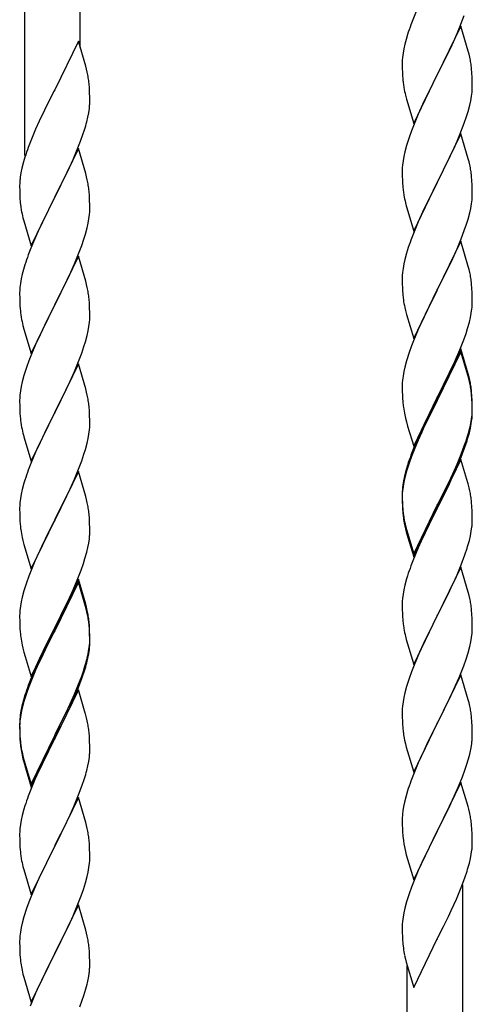
# Model space of a CAD drawing. Units: millimetres. Extents: x 0 to 8280, y 0 to 5795.
# Drawn here: x 1353 to 1492, y 1625 to 1925 of the extents above; entities that cross this region are included whole.
import ezdxf

# ---------------------------------------------------------------- set-up
doc = ezdxf.new("R2010")
doc.units = ezdxf.units.MM
doc.layers.add('YKK_A1', color=4, linetype='Continuous', lineweight=30)

msp = doc.modelspace()

# ---------------------------------------------------------------- linework, layer by layer
at = {"layer": 'YKK_A1', "linetype": 'Continuous', "ltscale": 0.5}
for p, q in [((1371.63, 1916.77), (1371.63, 2069.24)), ((1354.63, 1883.85), (1354.63, 2059.03)), ((1474.33, 1927.81), (1473.3, 1925.28)), ((1473.3, 1925.28), (1472.73, 1923.76)), ((1487.7, 1923.08), (1489.07, 1926.62)), ((1488.03, 1923.36), (1480.8, 1908.5)), ((1486.85, 1921.06), (1487.7, 1923.08)), ((1490.29, 1915.71), (1488.03, 1923.36)), ((1371.03, 1918.8), (1363.8, 1903.94)), ((1373.29, 1911.15), (1371.03, 1918.8)), ((1471.26, 1919.28), (1470.88, 1917.84)), ((1471.7, 1920.75), (1471.26, 1919.28)), ((1485.31, 1917.62), (1486.85, 1921.06)), ((1470.57, 1916.44), (1470.33, 1915.09)), ((1470.88, 1917.84), (1470.57, 1916.44)), ((1484.19, 1915.27), (1485.31, 1917.62)), ((1490.54, 1914.76), (1490.29, 1915.71)), ((1470.11, 1912.97), (1470.08, 1912.17)), ((1470.17, 1913.8), (1470.11, 1912.97)), ((1470.33, 1915.09), (1470.17, 1913.8)), ((1482.69, 1912.22), (1484.19, 1915.27)), ((1490.76, 1913.82), (1490.54, 1914.76)), ((1373.54, 1910.2), (1373.29, 1911.15)), ((1373.76, 1909.26), (1373.54, 1910.2)), ((1470.08, 1912.17), (1470.1, 1910.31)), ((1470.1, 1910.31), (1470.13, 1909.3)), ((1480.97, 1908.83), (1482.69, 1912.22)), ((1491.41, 1908.95), (1491.3, 1910.36)), ((1470.13, 1909.3), (1470.18, 1908.36)), ((1470.18, 1908.36), (1470.26, 1907.19)), ((1473.58, 1893.64), (1480.8, 1908.5)), ((1480.46, 1907.83), (1477.64, 1902.19)), ((1480.8, 1908.5), (1480.46, 1907.83)), ((1480.8, 1908.5), (1480.97, 1908.83)), ((1491.47, 1907.71), (1491.41, 1908.95)), ((1491.52, 1905.98), (1491.47, 1907.71)), ((1363.8, 1903.94), (1363.46, 1903.27)), ((1374.41, 1904.39), (1374.3, 1905.8)), ((1374.47, 1903.15), (1374.41, 1904.39)), ((1470.43, 1905.6), (1470.57, 1904.61)), ((1491.44, 1903.21), (1491.5, 1904.04)), ((1491.5, 1904.04), (1491.52, 1904.84)), ((1491.52, 1904.84), (1491.52, 1905.98)), ((1363.46, 1903.27), (1360.64, 1897.63)), ((1374.52, 1901.42), (1374.47, 1903.15)), ((1374.52, 1900.27), (1374.52, 1901.42)), ((1471.06, 1902.25), (1471.38, 1901.05)), ((1471.38, 1901.05), (1473.58, 1893.64)), ((1477.64, 1902.19), (1476.3, 1899.39)), ((1490.73, 1899.16), (1491.04, 1900.56)), ((1491.04, 1900.56), (1491.28, 1901.91)), ((1491.28, 1901.91), (1491.44, 1903.21)), ((1360.64, 1897.63), (1359.08, 1894.34)), ((1374.21, 1896.9), (1374.4, 1898.22)), ((1374.5, 1899.47), (1374.52, 1900.27)), ((1476.3, 1899.39), (1474.97, 1896.44)), ((1490.21, 1897.24), (1490.73, 1899.16)), ((1373.61, 1894.12), (1373.94, 1895.54)), ((1373.94, 1895.54), (1374.21, 1896.9)), ((1474.97, 1896.44), (1473.7, 1893.42)), ((1489.07, 1893.75), (1489.75, 1895.76)), ((1489.75, 1895.76), (1490.21, 1897.24)), ((1357.97, 1891.88), (1356.5, 1888.35)), ((1359.08, 1894.34), (1357.97, 1891.88)), ((1372.42, 1890.2), (1372.91, 1891.69)), ((1473.7, 1893.42), (1472.91, 1891.39)), ((1487.7, 1890.21), (1489.07, 1893.75)), ((1371.69, 1888.18), (1372.42, 1890.2)), ((1472.19, 1889.38), (1471.4, 1886.9)), ((1472.91, 1891.39), (1472.19, 1889.38)), ((1488.03, 1890.49), (1480.8, 1875.63)), ((1486.85, 1888.2), (1487.7, 1890.21)), ((1490.29, 1882.85), (1488.03, 1890.49)), ((1356.5, 1888.35), (1355.73, 1886.32)), ((1371.03, 1885.93), (1363.8, 1871.07)), ((1370.49, 1885.14), (1371.69, 1888.18)), ((1373.29, 1878.29), (1371.03, 1885.93)), ((1471.4, 1886.9), (1470.88, 1884.97)), ((1485.53, 1885.24), (1486.85, 1888.2)), ((1354.7, 1883.32), (1354.26, 1881.85)), ((1368.31, 1880.19), (1369.42, 1882.63)), ((1369.42, 1882.63), (1370.49, 1885.14)), ((1470.57, 1883.57), (1470.33, 1882.22)), ((1470.88, 1884.97), (1470.57, 1883.57)), ((1483.75, 1881.5), (1484.86, 1883.8)), ((1484.86, 1883.8), (1485.53, 1885.24)), ((1490.54, 1881.89), (1490.29, 1882.85)), ((1353.77, 1879.94), (1353.48, 1878.55)), ((1354.26, 1881.85), (1353.77, 1879.94)), ((1367.19, 1877.84), (1368.31, 1880.19)), ((1470.11, 1880.1), (1470.08, 1879.3)), ((1470.17, 1880.93), (1470.11, 1880.1)), ((1470.33, 1882.22), (1470.17, 1880.93)), ((1480.97, 1875.97), (1483.75, 1881.5)), ((1490.76, 1880.95), (1490.54, 1881.89)), ((1353.48, 1878.55), (1353.26, 1877.22)), ((1365.69, 1874.79), (1367.19, 1877.84)), ((1373.54, 1877.33), (1373.29, 1878.29)), ((1373.76, 1876.39), (1373.54, 1877.33)), ((1470.08, 1879.3), (1470.1, 1877.44)), ((1470.1, 1877.44), (1470.13, 1876.43)), ((1491.41, 1876.08), (1491.3, 1877.5)), ((1353.09, 1875.13), (1353.08, 1874.73)), ((1353.08, 1874.73), (1353.1, 1872.87)), ((1353.13, 1875.95), (1353.09, 1875.13)), ((1363.97, 1871.4), (1365.69, 1874.79)), ((1470.13, 1876.43), (1470.18, 1875.49)), ((1470.18, 1875.49), (1470.26, 1874.32)), ((1473.58, 1860.77), (1480.8, 1875.63)), ((1480.64, 1875.3), (1477.64, 1869.32)), ((1480.8, 1875.63), (1480.64, 1875.3)), ((1480.8, 1875.63), (1480.97, 1875.97)), ((1491.47, 1874.84), (1491.41, 1876.08)), ((1491.52, 1873.11), (1491.47, 1874.84)), ((1353.1, 1872.87), (1353.13, 1871.86)), ((1353.13, 1871.86), (1353.18, 1870.92)), ((1353.18, 1870.92), (1353.28, 1869.48)), ((1356.58, 1856.21), (1363.8, 1871.07)), ((1363.64, 1870.74), (1360.85, 1865.21)), ((1363.8, 1871.07), (1363.64, 1870.74)), ((1363.8, 1871.07), (1363.97, 1871.4)), ((1374.41, 1871.52), (1374.3, 1872.94)), ((1374.47, 1870.28), (1374.41, 1871.52)), ((1470.43, 1872.73), (1470.57, 1871.74)), ((1491.44, 1870.34), (1491.5, 1871.17)), ((1491.5, 1871.17), (1491.52, 1871.97)), ((1491.52, 1871.97), (1491.52, 1873.11)), ((1353.28, 1869.48), (1353.43, 1868.17)), ((1353.43, 1868.17), (1353.57, 1867.18)), ((1374.52, 1868.55), (1374.47, 1870.28)), ((1374.52, 1867.41), (1374.52, 1868.55)), ((1471.06, 1869.38), (1471.31, 1868.42)), ((1471.31, 1868.42), (1471.38, 1868.18)), ((1471.38, 1868.18), (1473.58, 1860.77)), ((1477.64, 1869.32), (1476.3, 1866.52)), ((1490.73, 1866.29), (1491.04, 1867.69)), ((1491.04, 1867.69), (1491.28, 1869.04)), ((1491.28, 1869.04), (1491.44, 1870.34)), ((1354.06, 1864.81), (1354.31, 1863.86)), ((1360.85, 1865.21), (1359.53, 1862.43)), ((1374.04, 1863.13), (1374.28, 1864.48)), ((1374.28, 1864.48), (1374.44, 1865.78)), ((1374.44, 1865.78), (1374.5, 1866.61)), ((1374.5, 1866.61), (1374.52, 1867.41)), ((1476.3, 1866.52), (1474.97, 1863.57)), ((1490.21, 1864.37), (1490.73, 1866.29)), ((1354.31, 1863.86), (1356.58, 1856.21)), ((1359.08, 1861.47), (1357.33, 1857.51)), ((1359.53, 1862.43), (1359.08, 1861.47)), ((1373.21, 1859.81), (1373.73, 1861.73)), ((1373.73, 1861.73), (1374.04, 1863.13)), ((1474.97, 1863.57), (1473.5, 1860.04)), ((1489.07, 1860.89), (1489.75, 1862.89)), ((1489.75, 1862.89), (1490.21, 1864.37)), ((1372.75, 1858.33), (1373.21, 1859.81)), ((1473.5, 1860.04), (1472.73, 1858.02)), ((1488.11, 1858.35), (1489.07, 1860.89)), ((1357.33, 1857.51), (1356.3, 1854.98)), ((1370.7, 1852.78), (1372.07, 1856.32)), ((1372.07, 1856.32), (1372.75, 1858.33)), ((1488.03, 1857.62), (1480.8, 1842.76)), ((1486.85, 1855.33), (1488.11, 1858.35)), ((1490.29, 1849.98), (1488.03, 1857.62)), ((1356.3, 1854.98), (1355.73, 1853.46)), ((1371.03, 1853.06), (1363.8, 1838.2)), ((1369.85, 1850.76), (1370.7, 1852.78)), ((1373.29, 1845.41), (1371.03, 1853.06)), ((1471.4, 1854.03), (1470.88, 1852.1)), ((1471.7, 1855.01), (1471.4, 1854.03)), ((1485.53, 1852.37), (1486.85, 1855.33)), ((1354.7, 1850.45), (1354.26, 1848.98)), ((1368.31, 1847.32), (1369.85, 1850.76)), ((1470.57, 1850.71), (1470.33, 1849.35)), ((1470.88, 1852.1), (1470.57, 1850.71)), ((1480.97, 1843.09), (1485.53, 1852.37)), ((1490.54, 1849.02), (1490.29, 1849.98)), ((1353.88, 1847.54), (1353.57, 1846.14)), ((1354.26, 1848.98), (1353.88, 1847.54)), ((1367.19, 1844.97), (1368.31, 1847.32)), ((1470.11, 1847.23), (1470.08, 1846.43)), ((1470.08, 1846.43), (1470.1, 1844.57)), ((1470.17, 1848.06), (1470.11, 1847.23)), ((1470.33, 1849.35), (1470.17, 1848.06)), ((1490.76, 1848.08), (1490.54, 1849.02)), ((1353.17, 1843.5), (1353.11, 1842.67)), ((1353.33, 1844.79), (1353.17, 1843.5)), ((1353.57, 1846.14), (1353.33, 1844.79)), ((1365.69, 1841.92), (1367.19, 1844.97)), ((1373.54, 1844.46), (1373.29, 1845.41)), ((1373.76, 1843.52), (1373.54, 1844.46)), ((1470.1, 1844.57), (1470.13, 1843.56)), ((1470.13, 1843.56), (1470.18, 1842.62)), ((1491.41, 1843.22), (1491.3, 1844.63)), ((1353.11, 1842.67), (1353.08, 1841.87)), ((1353.08, 1841.87), (1353.1, 1840.01)), ((1363.97, 1838.53), (1365.69, 1841.92)), ((1470.18, 1842.62), (1470.26, 1841.45)), ((1473.58, 1827.9), (1480.8, 1842.76)), ((1480.64, 1842.43), (1478.92, 1839.05)), ((1480.8, 1842.76), (1480.64, 1842.43)), ((1480.8, 1842.76), (1480.97, 1843.09)), ((1491.47, 1841.98), (1491.41, 1843.22)), ((1491.52, 1840.25), (1491.47, 1841.98)), ((1353.1, 1840.01), (1353.13, 1839)), ((1353.13, 1839), (1353.18, 1838.06)), ((1353.18, 1838.06), (1353.26, 1836.89)), ((1356.58, 1823.34), (1363.8, 1838.2)), ((1363.46, 1837.53), (1360.64, 1831.89)), ((1363.8, 1838.2), (1363.46, 1837.53)), ((1363.8, 1838.2), (1363.97, 1838.53)), ((1374.41, 1838.65), (1374.3, 1840.06)), ((1374.47, 1837.41), (1374.41, 1838.65)), ((1374.52, 1835.68), (1374.47, 1837.41)), ((1470.85, 1837.45), (1471.06, 1836.51)), ((1478.92, 1839.05), (1476.75, 1834.6)), ((1491.5, 1838.3), (1491.52, 1839.1)), ((1491.52, 1839.1), (1491.52, 1840.25)), ((1353.43, 1835.3), (1353.57, 1834.31)), ((1374.5, 1833.74), (1374.52, 1834.54)), ((1374.52, 1834.54), (1374.52, 1835.68)), ((1471.06, 1836.51), (1471.38, 1835.31)), ((1471.38, 1835.31), (1473.58, 1827.9)), ((1476.75, 1834.6), (1475.63, 1832.19)), ((1490.94, 1834.36), (1491.21, 1835.73)), ((1491.21, 1835.73), (1491.4, 1837.05)), ((1354.06, 1831.95), (1354.38, 1830.75)), ((1360.64, 1831.89), (1359.3, 1829.09)), ((1374.04, 1830.26), (1374.28, 1831.61)), ((1374.28, 1831.61), (1374.44, 1832.91)), ((1374.44, 1832.91), (1374.5, 1833.74)), ((1475.63, 1832.19), (1474.97, 1830.71)), ((1490.06, 1831.01), (1490.61, 1832.95)), ((1490.61, 1832.95), (1490.94, 1834.36)), ((1354.38, 1830.75), (1356.58, 1823.34)), ((1359.3, 1829.09), (1357.97, 1826.14)), ((1373.21, 1826.94), (1373.73, 1828.86)), ((1373.73, 1828.86), (1374.04, 1830.26)), ((1474.97, 1830.71), (1473.5, 1827.18)), ((1488.88, 1827.51), (1489.59, 1829.52)), ((1489.59, 1829.52), (1490.06, 1831.01)), ((1357.97, 1826.14), (1356.7, 1823.12)), ((1372.07, 1823.45), (1372.75, 1825.46)), ((1372.75, 1825.46), (1373.21, 1826.94)), ((1472.91, 1825.66), (1472.19, 1823.64)), ((1473.5, 1827.18), (1472.91, 1825.66)), ((1487.7, 1824.47), (1488.88, 1827.51)), ((1356.7, 1823.12), (1355.91, 1821.09)), ((1370.7, 1819.91), (1372.07, 1823.45)), ((1472.19, 1823.64), (1471.4, 1821.16)), ((1488.03, 1824.75), (1480.8, 1809.89)), ((1488.03, 1823.84), (1480.8, 1808.98)), ((1486.42, 1821.46), (1487.7, 1824.47)), ((1490.29, 1817.11), (1488.03, 1824.75)), ((1490.23, 1816.44), (1488.03, 1823.84)), ((1355.91, 1821.09), (1355.19, 1819.08)), ((1371.03, 1820.19), (1363.8, 1805.33)), ((1369.85, 1817.9), (1370.7, 1819.91)), ((1373.29, 1812.55), (1371.03, 1820.19)), ((1471.4, 1821.16), (1470.88, 1819.23)), ((1485.31, 1819.02), (1486.42, 1821.46)), ((1354.4, 1816.6), (1353.88, 1814.67)), ((1355.19, 1819.08), (1354.4, 1816.6)), ((1368.53, 1814.94), (1369.85, 1817.9)), ((1470.33, 1816.48), (1470.17, 1815.19)), ((1470.57, 1817.84), (1470.33, 1816.48)), ((1470.88, 1819.23), (1470.57, 1817.84)), ((1482.69, 1813.61), (1484.64, 1817.59)), ((1484.64, 1817.59), (1485.31, 1819.02)), ((1490.42, 1815.71), (1490.23, 1816.44)), ((1490.54, 1816.15), (1490.29, 1817.11)), ((1353.88, 1814.67), (1353.57, 1813.27)), ((1366.75, 1811.2), (1367.86, 1813.5)), ((1367.86, 1813.5), (1368.53, 1814.94)), ((1470.11, 1814.36), (1470.08, 1813.56)), ((1470.08, 1813.56), (1470.1, 1811.7)), ((1470.17, 1815.19), (1470.11, 1814.36)), ((1480.97, 1810.23), (1482.69, 1813.61)), ((1490.76, 1814.3), (1490.42, 1815.71)), ((1490.76, 1815.21), (1490.54, 1816.15)), ((1353.17, 1810.63), (1353.11, 1809.8)), ((1353.33, 1811.92), (1353.17, 1810.63)), ((1353.57, 1813.27), (1353.33, 1811.92)), ((1363.97, 1805.67), (1366.75, 1811.2)), ((1373.54, 1811.59), (1373.29, 1812.55)), ((1373.76, 1810.65), (1373.54, 1811.59)), ((1470.1, 1811.7), (1470.13, 1810.69)), ((1470.13, 1810.69), (1470.18, 1809.75)), ((1491.41, 1810.35), (1491.3, 1811.76)), ((1491.41, 1809.43), (1491.3, 1810.84)), ((1491.47, 1809.1), (1491.41, 1810.35)), ((1353.11, 1809.8), (1353.08, 1809)), ((1353.08, 1809), (1353.1, 1807.14)), ((1470.18, 1809.75), (1470.26, 1808.58)), ((1473.58, 1795.04), (1480.8, 1809.89)), ((1480.46, 1809.22), (1477.19, 1802.67)), ((1480.46, 1808.31), (1477.85, 1803.12)), ((1480.8, 1809.89), (1480.46, 1809.22)), ((1480.8, 1808.98), (1480.46, 1808.31)), ((1480.8, 1809.89), (1480.97, 1810.23)), ((1491.47, 1808.19), (1491.41, 1809.43)), ((1491.52, 1807.38), (1491.47, 1809.1)), ((1491.52, 1806.46), (1491.47, 1808.19)), ((1491.52, 1806.23), (1491.52, 1807.38)), ((1353.1, 1807.14), (1353.13, 1806.13)), ((1353.13, 1806.13), (1353.18, 1805.19)), ((1353.18, 1805.19), (1353.26, 1804.02)), ((1356.58, 1790.47), (1363.8, 1805.33)), ((1363.64, 1805), (1360.64, 1799.02)), ((1363.8, 1805.33), (1363.64, 1805)), ((1363.8, 1805.33), (1363.97, 1805.67)), ((1374.41, 1805.78), (1374.3, 1807.2)), ((1374.47, 1804.54), (1374.41, 1805.78)), ((1374.52, 1802.81), (1374.47, 1804.54)), ((1470.85, 1804.58), (1471.06, 1803.64)), ((1491.28, 1803.31), (1491.44, 1804.6)), ((1491.44, 1804.6), (1491.5, 1805.43)), ((1491.5, 1805.43), (1491.52, 1806.23)), ((1491.5, 1804.51), (1491.52, 1805.31)), ((1491.52, 1805.31), (1491.52, 1806.46)), ((1353.43, 1802.43), (1353.57, 1801.44)), ((1374.5, 1800.87), (1374.52, 1801.67)), ((1374.52, 1801.67), (1374.52, 1802.81)), ((1471.06, 1803.64), (1471.38, 1802.44)), ((1471.38, 1802.44), (1471.74, 1801.17)), ((1477.19, 1802.67), (1476.08, 1800.3)), ((1477.85, 1803.12), (1476.53, 1800.34)), ((1490.73, 1800.56), (1491.04, 1801.96)), ((1490.94, 1800.58), (1491.21, 1801.94)), ((1491.04, 1801.96), (1491.28, 1803.31)), ((1491.21, 1801.94), (1491.4, 1803.26)), ((1354.06, 1799.08), (1354.31, 1798.12)), ((1360.64, 1799.02), (1359.3, 1796.22)), ((1374.04, 1797.39), (1374.28, 1798.74)), ((1374.28, 1798.74), (1374.44, 1800.04)), ((1374.44, 1800.04), (1374.5, 1800.87)), ((1471.74, 1801.17), (1473.58, 1795.04)), ((1476.08, 1800.3), (1474.97, 1797.84)), ((1476.08, 1799.38), (1474.97, 1796.92)), ((1476.53, 1800.34), (1476.08, 1799.38)), ((1490.61, 1799.16), (1490.94, 1800.58)), ((1354.31, 1798.12), (1354.38, 1797.88)), ((1354.38, 1797.88), (1356.58, 1790.47)), ((1359.3, 1796.22), (1357.97, 1793.27)), ((1373.21, 1794.07), (1373.73, 1795.99)), ((1373.73, 1795.99), (1374.04, 1797.39)), ((1474.97, 1797.84), (1473.5, 1794.31)), ((1474.97, 1796.92), (1473.7, 1793.9)), ((1489.07, 1795.15), (1489.59, 1796.66)), ((1489.24, 1794.74), (1489.91, 1796.73)), ((1489.59, 1796.66), (1490.06, 1798.14)), ((1357.97, 1793.27), (1356.5, 1789.74)), ((1372.07, 1790.59), (1372.75, 1792.59)), ((1372.75, 1792.59), (1373.21, 1794.07)), ((1473.5, 1794.31), (1472.73, 1792.28)), ((1473.7, 1793.9), (1472.91, 1791.87)), ((1486.85, 1789.59), (1488.11, 1792.62)), ((1488.11, 1792.62), (1489.07, 1795.15)), ((1488.11, 1791.7), (1489.24, 1794.74)), ((1356.5, 1789.74), (1355.73, 1787.72)), ((1371.11, 1788.05), (1372.07, 1790.59)), ((1472.19, 1789.85), (1471.4, 1787.38)), ((1472.91, 1791.87), (1472.19, 1789.85)), ((1488.03, 1790.97), (1480.8, 1776.11)), ((1485.53, 1786.63), (1486.85, 1789.59)), ((1487.07, 1789.17), (1488.11, 1791.7)), ((1490.16, 1783.81), (1488.03, 1790.97)), ((1371.03, 1787.32), (1363.8, 1772.46)), ((1369.85, 1785.03), (1371.11, 1788.05)), ((1373.29, 1779.68), (1371.03, 1787.32)), ((1471.26, 1787.8), (1470.77, 1785.9)), ((1471.4, 1787.38), (1470.88, 1785.45)), ((1471.7, 1789.27), (1471.26, 1787.8)), ((1484.19, 1783.8), (1485.53, 1786.63)), ((1485.08, 1784.75), (1486.63, 1788.17)), ((1486.63, 1788.17), (1487.07, 1789.17)), ((1354.4, 1783.73), (1353.88, 1781.8)), ((1354.7, 1784.71), (1354.4, 1783.73)), ((1368.53, 1782.07), (1369.85, 1785.03)), ((1470.48, 1784.51), (1470.26, 1783.18)), ((1470.57, 1784.05), (1470.33, 1782.7)), ((1470.77, 1785.9), (1470.48, 1784.51)), ((1470.88, 1785.45), (1470.57, 1784.05)), ((1480.97, 1777.36), (1484.19, 1783.8)), ((1484.19, 1782.88), (1485.08, 1784.75)), ((1490.23, 1783.57), (1490.16, 1783.81)), ((1490.54, 1782.37), (1490.23, 1783.57)), ((1353.57, 1780.41), (1353.33, 1779.05)), ((1353.88, 1781.8), (1353.57, 1780.41)), ((1363.97, 1772.79), (1368.53, 1782.07)), ((1470.09, 1781.09), (1470.08, 1780.69)), ((1470.08, 1780.69), (1470.1, 1778.83)), ((1470.11, 1780.57), (1470.08, 1779.77)), ((1470.13, 1781.9), (1470.09, 1781.09)), ((1470.17, 1781.4), (1470.11, 1780.57)), ((1470.33, 1782.7), (1470.17, 1781.4)), ((1482.69, 1779.83), (1484.19, 1782.88)), ((1490.76, 1781.43), (1490.54, 1782.37)), ((1353.17, 1777.76), (1353.11, 1776.93)), ((1353.33, 1779.05), (1353.17, 1777.76)), ((1373.54, 1778.72), (1373.29, 1779.68)), ((1373.76, 1777.78), (1373.54, 1778.72)), ((1470.08, 1779.77), (1470.1, 1777.91)), ((1470.1, 1778.83), (1470.13, 1777.82)), ((1470.1, 1777.91), (1470.13, 1776.9)), ((1470.13, 1777.82), (1470.18, 1776.88)), ((1480.8, 1777.02), (1480.97, 1777.36)), ((1480.97, 1776.44), (1482.69, 1779.83)), ((1491.41, 1776.56), (1491.3, 1777.97)), ((1353.11, 1776.93), (1353.08, 1776.13)), ((1353.08, 1776.13), (1353.1, 1774.27)), ((1353.1, 1774.27), (1353.13, 1773.26)), ((1374.41, 1772.92), (1374.3, 1774.33)), ((1470.13, 1776.9), (1470.18, 1775.96)), ((1470.18, 1776.88), (1470.26, 1775.72)), ((1470.18, 1775.96), (1470.26, 1774.8)), ((1473.58, 1762.17), (1480.8, 1777.02)), ((1473.58, 1761.25), (1480.8, 1776.11)), ((1480.64, 1775.78), (1477.85, 1770.24)), ((1480.8, 1776.11), (1480.64, 1775.78)), ((1480.8, 1776.11), (1480.97, 1776.44)), ((1491.47, 1775.32), (1491.41, 1776.56)), ((1491.52, 1773.59), (1491.47, 1775.32)), ((1353.13, 1773.26), (1353.18, 1772.32)), ((1353.18, 1772.32), (1353.26, 1771.15)), ((1356.58, 1757.6), (1363.8, 1772.46)), ((1363.64, 1772.13), (1361.92, 1768.75)), ((1363.8, 1772.46), (1363.64, 1772.13)), ((1363.8, 1772.46), (1363.97, 1772.79)), ((1374.47, 1771.68), (1374.41, 1772.92)), ((1374.52, 1769.95), (1374.47, 1771.68)), ((1470.43, 1774.12), (1470.57, 1773.14)), ((1491.5, 1771.64), (1491.52, 1772.44)), ((1491.52, 1772.44), (1491.52, 1773.59)), ((1361.92, 1768.75), (1359.75, 1764.3)), ((1374.5, 1768), (1374.52, 1768.8)), ((1374.52, 1768.8), (1374.52, 1769.95)), ((1470.8, 1771.03), (1471.06, 1769.86)), ((1471.06, 1770.77), (1471.38, 1769.57)), ((1471.06, 1769.86), (1471.31, 1768.9)), ((1471.31, 1768.9), (1471.82, 1767.12)), ((1471.38, 1769.57), (1473.58, 1762.17)), ((1477.85, 1770.24), (1476.3, 1766.99)), ((1490.94, 1767.71), (1491.21, 1769.07)), ((1491.21, 1769.07), (1491.4, 1770.39)), ((1353.85, 1767.15), (1354.06, 1766.21)), ((1354.06, 1766.21), (1354.38, 1765.01)), ((1373.94, 1764.06), (1374.21, 1765.43)), ((1374.21, 1765.43), (1374.4, 1766.75)), ((1471.82, 1767.12), (1473.58, 1761.25)), ((1476.3, 1766.99), (1474.97, 1764.05)), ((1490.61, 1766.29), (1490.94, 1767.71)), ((1354.38, 1765.01), (1356.58, 1757.6)), ((1359.75, 1764.3), (1358.63, 1761.89)), ((1373.06, 1760.71), (1373.61, 1762.65)), ((1373.61, 1762.65), (1373.94, 1764.06)), ((1474.97, 1764.05), (1473.3, 1760.01)), ((1489.24, 1761.87), (1489.91, 1763.86)), ((1357.97, 1760.41), (1356.5, 1756.88)), ((1358.63, 1761.89), (1357.97, 1760.41)), ((1371.88, 1757.21), (1372.59, 1759.22)), ((1372.59, 1759.22), (1373.06, 1760.71)), ((1473.3, 1760.01), (1472.73, 1758.49)), ((1488.11, 1758.83), (1489.24, 1761.87)), ((1356.5, 1756.88), (1355.91, 1755.36)), ((1370.7, 1754.17), (1371.88, 1757.21)), ((1488.03, 1758.1), (1480.8, 1743.24)), ((1486.63, 1755.3), (1487.07, 1756.3)), ((1487.07, 1756.3), (1488.11, 1758.83)), ((1490.29, 1750.46), (1488.03, 1758.1)), ((1355.19, 1753.34), (1354.4, 1750.86)), ((1355.91, 1755.36), (1355.19, 1753.34)), ((1371.03, 1754.45), (1363.8, 1739.59)), ((1371.03, 1753.54), (1363.8, 1738.68)), ((1369.42, 1751.16), (1370.7, 1754.17)), ((1373.29, 1746.81), (1371.03, 1754.45)), ((1373.23, 1746.14), (1371.03, 1753.54)), ((1471.4, 1754.5), (1470.88, 1752.58)), ((1471.7, 1755.49), (1471.4, 1754.5)), ((1485.08, 1751.88), (1486.63, 1755.3)), ((1354.4, 1750.86), (1353.88, 1748.93)), ((1368.31, 1748.72), (1369.42, 1751.16)), ((1470.57, 1751.18), (1470.33, 1749.83)), ((1470.88, 1752.58), (1470.57, 1751.18)), ((1484.19, 1750.01), (1485.08, 1751.88)), ((1490.54, 1749.5), (1490.29, 1750.46)), ((1353.57, 1747.54), (1353.33, 1746.18)), ((1353.88, 1748.93), (1353.57, 1747.54)), ((1365.69, 1743.31), (1367.64, 1747.29)), ((1367.64, 1747.29), (1368.31, 1748.72)), ((1470.11, 1747.7), (1470.08, 1746.9)), ((1470.17, 1748.53), (1470.11, 1747.7)), ((1470.33, 1749.83), (1470.17, 1748.53)), ((1482.69, 1746.96), (1484.19, 1750.01)), ((1490.76, 1748.56), (1490.54, 1749.5)), ((1353.17, 1744.89), (1353.11, 1744.06)), ((1353.33, 1746.18), (1353.17, 1744.89)), ((1373.42, 1745.41), (1373.23, 1746.14)), ((1373.54, 1745.85), (1373.29, 1746.81)), ((1373.76, 1744), (1373.42, 1745.41)), ((1373.76, 1744.91), (1373.54, 1745.85)), ((1470.08, 1746.9), (1470.1, 1745.04)), ((1470.1, 1745.04), (1470.13, 1744.03)), ((1480.97, 1743.57), (1482.69, 1746.96)), ((1491.41, 1743.69), (1491.3, 1745.11)), ((1353.11, 1744.06), (1353.08, 1743.26)), ((1353.08, 1743.26), (1353.1, 1741.4)), ((1353.1, 1741.4), (1353.13, 1740.39)), ((1363.97, 1739.93), (1365.69, 1743.31)), ((1374.41, 1740.05), (1374.3, 1741.46)), ((1470.13, 1744.03), (1470.18, 1743.09)), ((1470.18, 1743.09), (1470.26, 1741.93)), ((1473.58, 1728.38), (1480.8, 1743.24)), ((1480.28, 1742.22), (1477.64, 1736.93)), ((1480.8, 1743.24), (1480.28, 1742.22)), ((1480.8, 1743.24), (1480.97, 1743.57)), ((1491.47, 1742.45), (1491.41, 1743.69)), ((1491.52, 1740.72), (1491.47, 1742.45)), ((1353.13, 1740.39), (1353.18, 1739.45)), ((1353.18, 1739.45), (1353.26, 1738.28)), ((1356.58, 1724.74), (1363.8, 1739.59)), ((1363.46, 1738.92), (1360.19, 1732.37)), ((1363.8, 1739.59), (1363.46, 1738.92)), ((1363.8, 1738.68), (1363.46, 1738.01)), ((1363.8, 1739.59), (1363.97, 1739.93)), ((1374.41, 1739.13), (1374.3, 1740.54)), ((1374.47, 1738.8), (1374.41, 1740.05)), ((1374.47, 1737.89), (1374.41, 1739.13)), ((1374.52, 1737.08), (1374.47, 1738.8)), ((1470.43, 1740.34), (1470.57, 1739.35)), ((1491.44, 1737.95), (1491.5, 1738.78)), ((1491.5, 1738.78), (1491.52, 1739.58)), ((1491.52, 1739.58), (1491.52, 1740.72)), ((1363.46, 1738.01), (1360.85, 1732.82)), ((1374.52, 1736.16), (1374.47, 1737.89)), ((1374.5, 1735.13), (1374.52, 1735.93)), ((1374.52, 1735.93), (1374.52, 1737.08)), ((1374.52, 1735.01), (1374.52, 1736.16)), ((1471.06, 1736.98), (1471.31, 1736.03)), ((1471.31, 1736.03), (1473.58, 1728.38)), ((1477.64, 1736.93), (1476.53, 1734.6)), ((1490.73, 1733.9), (1491.04, 1735.3)), ((1491.04, 1735.3), (1491.28, 1736.65)), ((1491.28, 1736.65), (1491.44, 1737.95)), ((1353.85, 1734.28), (1354.06, 1733.34)), ((1354.06, 1733.34), (1354.38, 1732.14)), ((1360.19, 1732.37), (1359.08, 1730)), ((1360.85, 1732.82), (1359.53, 1730.04)), ((1374.04, 1731.66), (1374.28, 1733.01)), ((1374.21, 1731.64), (1374.4, 1732.96)), ((1374.28, 1733.01), (1374.44, 1734.3)), ((1374.44, 1734.3), (1374.5, 1735.13)), ((1374.5, 1734.21), (1374.52, 1735.01)), ((1475.41, 1732.18), (1473.7, 1728.16)), ((1476.53, 1734.6), (1475.41, 1732.18)), ((1490.21, 1731.98), (1490.73, 1733.9)), ((1354.38, 1732.14), (1354.74, 1730.87)), ((1354.74, 1730.87), (1356.58, 1724.74)), ((1359.08, 1730), (1357.97, 1727.54)), ((1359.53, 1730.04), (1359.08, 1729.08)), ((1373.61, 1728.86), (1373.94, 1730.28)), ((1373.73, 1730.26), (1374.04, 1731.66)), ((1373.94, 1730.28), (1374.21, 1731.64)), ((1488.88, 1727.99), (1489.59, 1730)), ((1489.59, 1730), (1490.21, 1731.98)), ((1357.97, 1727.54), (1356.5, 1724.01)), ((1357.97, 1726.62), (1356.7, 1723.6)), ((1359.08, 1729.08), (1357.97, 1726.62)), ((1372.07, 1724.85), (1372.59, 1726.36)), ((1372.24, 1724.44), (1372.91, 1726.43)), ((1372.59, 1726.36), (1373.06, 1727.84)), ((1472.91, 1726.13), (1472.19, 1724.12)), ((1473.7, 1728.16), (1472.91, 1726.13)), ((1487.49, 1724.44), (1488.88, 1727.99)), ((1356.5, 1724.01), (1355.73, 1721.98)), ((1356.7, 1723.6), (1355.91, 1721.57)), ((1371.11, 1722.32), (1372.07, 1724.85)), ((1371.11, 1721.4), (1372.24, 1724.44)), ((1472.19, 1724.12), (1471.4, 1721.64)), ((1488.03, 1725.23), (1480.8, 1710.37)), ((1486.42, 1721.94), (1487.49, 1724.44)), ((1490.29, 1717.58), (1488.03, 1725.23)), ((1355.91, 1721.57), (1355.19, 1719.55)), ((1371.03, 1720.67), (1363.8, 1705.81)), ((1369.85, 1719.29), (1371.11, 1722.32)), ((1370.07, 1718.87), (1371.11, 1721.4)), ((1373.16, 1713.51), (1371.03, 1720.67)), ((1471.4, 1721.64), (1470.88, 1719.71)), ((1485.08, 1719.01), (1486.42, 1721.94)), ((1354.26, 1717.5), (1353.77, 1715.6)), ((1354.7, 1718.97), (1354.26, 1717.5)), ((1355.19, 1719.55), (1354.4, 1717.08)), ((1368.08, 1714.45), (1369.63, 1717.87)), ((1368.53, 1716.33), (1369.85, 1719.29)), ((1369.63, 1717.87), (1370.07, 1718.87)), ((1470.57, 1718.32), (1470.33, 1716.96)), ((1470.88, 1719.71), (1470.57, 1718.32)), ((1480.97, 1710.7), (1485.08, 1719.01)), ((1490.54, 1716.63), (1490.29, 1717.58)), ((1353.48, 1714.21), (1353.26, 1712.88)), ((1353.77, 1715.6), (1353.48, 1714.21)), ((1353.88, 1715.15), (1353.57, 1713.75)), ((1354.4, 1717.08), (1353.88, 1715.15)), ((1367.19, 1713.5), (1368.53, 1716.33)), ((1367.19, 1712.58), (1368.08, 1714.45)), ((1470.11, 1714.84), (1470.08, 1714.04)), ((1470.17, 1715.67), (1470.11, 1714.84)), ((1470.33, 1716.96), (1470.17, 1715.67)), ((1490.76, 1715.69), (1490.54, 1716.63)), ((1353.13, 1711.6), (1353.09, 1710.79)), ((1353.17, 1711.1), (1353.11, 1710.27)), ((1353.33, 1712.4), (1353.17, 1711.1)), ((1353.57, 1713.75), (1353.33, 1712.4)), ((1363.97, 1707.06), (1367.19, 1713.5)), ((1365.69, 1709.53), (1367.19, 1712.58)), ((1373.23, 1713.27), (1373.16, 1713.51)), ((1373.54, 1712.07), (1373.23, 1713.27)), ((1373.76, 1711.13), (1373.54, 1712.07)), ((1470.08, 1714.04), (1470.1, 1712.18)), ((1470.1, 1712.18), (1470.13, 1711.17)), ((1470.13, 1711.17), (1470.18, 1710.23)), ((1491.41, 1710.82), (1491.3, 1712.24)), ((1353.09, 1710.79), (1353.08, 1710.39)), ((1353.08, 1710.39), (1353.1, 1708.53)), ((1353.11, 1710.27), (1353.08, 1709.47)), ((1353.08, 1709.47), (1353.1, 1707.61)), ((1353.1, 1708.53), (1353.13, 1707.52)), ((1363.97, 1706.14), (1365.69, 1709.53)), ((1470.18, 1710.23), (1470.26, 1709.06)), ((1473.58, 1695.51), (1480.8, 1710.37)), ((1480.46, 1709.7), (1477.85, 1704.51)), ((1480.8, 1710.37), (1480.46, 1709.7)), ((1480.8, 1710.37), (1480.97, 1710.7)), ((1491.47, 1709.58), (1491.41, 1710.82)), ((1491.52, 1707.85), (1491.47, 1709.58)), ((1353.1, 1707.61), (1353.13, 1706.6)), ((1353.13, 1707.52), (1353.18, 1706.58)), ((1353.13, 1706.6), (1353.18, 1705.66)), ((1353.18, 1706.58), (1353.26, 1705.42)), ((1353.18, 1705.66), (1353.26, 1704.5)), ((1356.58, 1691.87), (1363.8, 1706.72)), ((1356.58, 1690.95), (1363.8, 1705.81)), ((1363.64, 1705.48), (1360.85, 1699.94)), ((1363.8, 1705.81), (1363.64, 1705.48)), ((1363.8, 1706.72), (1363.97, 1707.06)), ((1363.8, 1705.81), (1363.97, 1706.14)), ((1374.41, 1706.26), (1374.3, 1707.67)), ((1374.47, 1705.02), (1374.41, 1706.26)), ((1470.8, 1705.29), (1471.06, 1704.12)), ((1491.52, 1706.71), (1491.52, 1707.85)), ((1353.43, 1703.82), (1353.57, 1702.84)), ((1374.52, 1703.29), (1374.47, 1705.02)), ((1374.5, 1701.34), (1374.52, 1702.14)), ((1374.52, 1702.14), (1374.52, 1703.29)), ((1471.06, 1704.12), (1471.31, 1703.16)), ((1471.31, 1703.16), (1473.58, 1695.51)), ((1476.75, 1702.21), (1476.08, 1700.77)), ((1477.85, 1704.51), (1476.75, 1702.21)), ((1491.13, 1702.89), (1491.34, 1704.22)), ((1353.8, 1700.73), (1354.06, 1699.56)), ((1354.06, 1700.47), (1354.38, 1699.27)), ((1354.06, 1699.56), (1354.31, 1698.6)), ((1354.38, 1699.27), (1356.58, 1691.87)), ((1360.85, 1699.94), (1359.3, 1696.69)), ((1374.21, 1698.77), (1374.4, 1700.09)), ((1476.08, 1700.77), (1474.97, 1698.31)), ((1489.75, 1697.63), (1490.35, 1699.59)), ((1490.35, 1699.59), (1490.73, 1701.03)), ((1354.31, 1698.6), (1354.82, 1696.82)), ((1354.82, 1696.82), (1356.58, 1690.95)), ((1359.3, 1696.69), (1357.97, 1693.75)), ((1373.61, 1695.99), (1373.94, 1697.41)), ((1373.94, 1697.41), (1374.21, 1698.77)), ((1474.97, 1698.31), (1473.3, 1694.28)), ((1488.5, 1694.11), (1489.24, 1696.13)), ((1489.24, 1696.13), (1489.75, 1697.63)), ((1357.97, 1693.75), (1356.3, 1689.71)), ((1372.24, 1691.57), (1372.91, 1693.56)), ((1473.3, 1694.28), (1472.73, 1692.76)), ((1487.28, 1691.07), (1488.5, 1694.11)), ((1371.11, 1688.53), (1372.24, 1691.57)), ((1488.03, 1692.36), (1480.8, 1677.51)), ((1486.42, 1689.07), (1487.28, 1691.07)), ((1490.23, 1684.96), (1488.03, 1692.36)), ((1356.3, 1689.71), (1355.73, 1688.19)), ((1371.03, 1687.8), (1363.8, 1672.94)), ((1370.07, 1686), (1371.11, 1688.53)), ((1373.29, 1680.16), (1371.03, 1687.8)), ((1471.26, 1688.28), (1470.77, 1686.37)), ((1471.7, 1689.75), (1471.26, 1688.28)), ((1485.08, 1686.15), (1486.42, 1689.07)), ((1354.4, 1684.2), (1353.88, 1682.28)), ((1354.7, 1685.19), (1354.4, 1684.2)), ((1368.08, 1681.58), (1369.63, 1685)), ((1369.63, 1685), (1370.07, 1686)), ((1470.48, 1684.99), (1470.26, 1683.65)), ((1470.77, 1686.37), (1470.48, 1684.99)), ((1482.9, 1681.64), (1484.41, 1684.74)), ((1484.41, 1684.74), (1485.08, 1686.15)), ((1490.42, 1684.24), (1490.23, 1684.96)), ((1490.76, 1682.82), (1490.42, 1684.24)), ((1353.88, 1682.28), (1353.57, 1680.88)), ((1367.19, 1679.71), (1368.08, 1681.58)), ((1470.09, 1681.56), (1470.08, 1681.17)), ((1470.08, 1681.17), (1470.1, 1679.31)), ((1470.13, 1682.38), (1470.09, 1681.56)), ((1480.97, 1677.84), (1482.9, 1681.64)), ((1353.17, 1678.23), (1353.11, 1677.4)), ((1353.33, 1679.53), (1353.17, 1678.23)), ((1353.57, 1680.88), (1353.33, 1679.53)), ((1365.69, 1676.66), (1367.19, 1679.71)), ((1373.54, 1679.2), (1373.29, 1680.16)), ((1373.76, 1678.26), (1373.54, 1679.2)), ((1470.1, 1679.31), (1470.13, 1678.3)), ((1470.13, 1678.3), (1470.18, 1677.36)), ((1491.41, 1677.95), (1491.3, 1679.37)), ((1353.11, 1677.4), (1353.08, 1676.6)), ((1353.08, 1676.6), (1353.1, 1674.74)), ((1363.97, 1673.27), (1365.69, 1676.66)), ((1470.18, 1677.36), (1470.28, 1675.92)), ((1470.28, 1675.92), (1470.43, 1674.6)), ((1473.58, 1662.64), (1480.8, 1677.51)), ((1480.64, 1677.18), (1478.29, 1672.52)), ((1480.8, 1677.51), (1480.64, 1677.18)), ((1480.8, 1677.51), (1480.97, 1677.84)), ((1491.47, 1676.71), (1491.41, 1677.95)), ((1491.52, 1674.98), (1491.47, 1676.71)), ((1353.1, 1674.74), (1353.13, 1673.73)), ((1353.13, 1673.73), (1353.18, 1672.79)), ((1353.18, 1672.79), (1353.26, 1671.63)), ((1356.58, 1658.08), (1363.8, 1672.94)), ((1363.8, 1672.94), (1363.28, 1671.92)), ((1363.8, 1672.94), (1363.97, 1673.27)), ((1374.41, 1673.39), (1374.3, 1674.81)), ((1374.47, 1672.15), (1374.41, 1673.39)), ((1374.52, 1670.42), (1374.47, 1672.15)), ((1470.43, 1674.6), (1470.57, 1673.61)), ((1470.57, 1673.61), (1470.75, 1672.66)), ((1470.75, 1672.66), (1470.85, 1672.19)), ((1470.85, 1672.19), (1471.06, 1671.25)), ((1478.29, 1672.52), (1476.53, 1668.87)), ((1491.5, 1673.04), (1491.52, 1673.84)), ((1491.52, 1673.84), (1491.52, 1674.98)), ((1353.43, 1670.04), (1353.57, 1669.05)), ((1363.28, 1671.92), (1360.64, 1666.63)), ((1374.5, 1668.48), (1374.52, 1669.28)), ((1374.52, 1669.28), (1374.52, 1670.42)), ((1471.06, 1671.25), (1471.31, 1670.29)), ((1471.31, 1670.29), (1473.58, 1662.64)), ((1490.61, 1667.69), (1490.94, 1669.1)), ((1490.94, 1669.1), (1491.21, 1670.47)), ((1491.21, 1670.47), (1491.4, 1671.78)), ((1354.06, 1666.68), (1354.31, 1665.73)), ((1360.64, 1666.63), (1359.53, 1664.3)), ((1374.04, 1665), (1374.28, 1666.35)), ((1374.28, 1666.35), (1374.44, 1667.65)), ((1374.44, 1667.65), (1374.5, 1668.48)), ((1476.08, 1667.9), (1474.97, 1665.44)), ((1476.53, 1668.87), (1476.08, 1667.9)), ((1354.31, 1665.73), (1356.58, 1658.08)), ((1359.53, 1664.3), (1358.41, 1661.88)), ((1373.21, 1661.68), (1373.73, 1663.6)), ((1373.73, 1663.6), (1374.04, 1665)), ((1474.97, 1665.44), (1473.7, 1662.42)), ((1488.11, 1660.23), (1489.24, 1663.26)), ((1489.24, 1663.26), (1489.91, 1665.26)), ((1358.41, 1661.88), (1356.7, 1657.86)), ((1372.59, 1659.7), (1373.21, 1661.68)), ((1472.91, 1660.39), (1472.19, 1658.38)), ((1473.7, 1662.42), (1472.91, 1660.39)), ((1487.07, 1657.7), (1488.11, 1660.23)), ((1488.63, 1486.21), (1488.63, 1661.1)), ((1356.7, 1657.86), (1355.91, 1655.83)), ((1370.49, 1654.14), (1371.88, 1657.69)), ((1371.88, 1657.69), (1372.59, 1659.7)), ((1472.19, 1658.38), (1471.4, 1655.9)), ((1486.63, 1656.7), (1487.07, 1657.7)), ((1355.91, 1655.83), (1355.19, 1653.82)), ((1371.03, 1654.93), (1363.8, 1640.07)), ((1369.42, 1651.64), (1370.49, 1654.14)), ((1373.29, 1647.28), (1371.03, 1654.93)), ((1470.88, 1653.97), (1470.57, 1652.57)), ((1471.4, 1655.9), (1470.88, 1653.97)), ((1485.08, 1653.28), (1486.63, 1656.7)), ((1354.4, 1651.34), (1353.88, 1649.41)), ((1355.19, 1653.82), (1354.4, 1651.34)), ((1368.08, 1648.71), (1369.42, 1651.64)), ((1470.33, 1651.22), (1470.17, 1649.93)), ((1470.57, 1652.57), (1470.33, 1651.22)), ((1482.69, 1648.35), (1484.19, 1651.41)), ((1484.19, 1651.41), (1485.08, 1653.28)), ((1353.57, 1648.02), (1353.33, 1646.66)), ((1353.88, 1649.41), (1353.57, 1648.02)), ((1363.97, 1640.4), (1368.08, 1648.71)), ((1470.11, 1649.1), (1470.08, 1648.3)), ((1470.08, 1648.3), (1470.1, 1646.44)), ((1470.17, 1649.93), (1470.11, 1649.1)), ((1480.97, 1644.96), (1482.69, 1648.35)), ((1353.17, 1645.37), (1353.11, 1644.54)), ((1353.33, 1646.66), (1353.17, 1645.37)), ((1373.54, 1646.33), (1373.29, 1647.28)), ((1373.76, 1645.39), (1373.54, 1646.33)), ((1470.1, 1646.44), (1470.13, 1645.43)), ((1470.13, 1645.43), (1470.18, 1644.48)), ((1480.8, 1644.63), (1480.97, 1644.96)), ((1353.11, 1644.54), (1353.08, 1643.74)), ((1353.08, 1643.74), (1353.1, 1641.88)), ((1374.41, 1640.52), (1374.3, 1641.94)), ((1470.18, 1644.48), (1470.28, 1643.04)), ((1470.28, 1643.04), (1470.43, 1641.73)), ((1473.58, 1629.77), (1480.8, 1644.63)), ((1480.8, 1644.63), (1480.64, 1644.3)), ((1353.1, 1641.88), (1353.13, 1640.87)), ((1353.13, 1640.87), (1353.18, 1639.93)), ((1353.18, 1639.93), (1353.26, 1638.76)), ((1356.58, 1625.21), (1363.8, 1640.07)), ((1363.46, 1639.4), (1360.85, 1634.21)), ((1363.8, 1640.07), (1363.46, 1639.4)), ((1363.8, 1640.07), (1363.97, 1640.4)), ((1374.47, 1639.28), (1374.41, 1640.52)), ((1374.52, 1637.55), (1374.47, 1639.28)), ((1470.8, 1639.55), (1471.06, 1638.38)), ((1374.52, 1636.41), (1374.52, 1637.55)), ((1471.06, 1638.38), (1471.31, 1637.42)), ((1471.31, 1637.42), (1473.58, 1629.77)), ((1471.63, 1475.99), (1471.63, 1636.35)), ((1353.8, 1634.99), (1354.06, 1633.82)), ((1354.06, 1633.82), (1354.31, 1632.86)), ((1360.85, 1634.21), (1359.75, 1631.91)), ((1374.13, 1632.59), (1374.34, 1633.92)), ((1354.31, 1632.86), (1356.58, 1625.21)), ((1359.08, 1630.47), (1357.97, 1628.01)), ((1359.75, 1631.91), (1359.08, 1630.47)), ((1373.35, 1629.29), (1373.73, 1630.73)), ((1357.97, 1628.01), (1356.3, 1623.98)), ((1372.24, 1625.83), (1372.75, 1627.33)), ((1372.75, 1627.33), (1373.35, 1629.29)), ((1371.5, 1623.81), (1372.24, 1625.83))]:
    msp.add_line(p, q, dxfattribs=at)
for centre, radius, start, end in [((1547.33, 1896.51), 79.42, 159.9344, 162.2261), ((1449.29, 1905.11), 42.37, 9.5672, 11.859), ((1446.44, 1905.51), 45.12, 6.176, 8.4678), ((1332.29, 1900.55), 42.37, 9.5672, 11.859), ((1329.44, 1900.95), 45.12, 6.176, 8.4678), ((1510.21, 1910.64), 40.1, 184.9379, 187.2297), ((1529.94, 1915.68), 60.39, 190.5595, 192.8513), ((1343.08, 1901.47), 31.49, 354.0716, 356.3633), ((1312.51, 1910.4), 63.23, 342.7842, 345.076), ((1430.33, 1859.07), 79.42, 159.9344, 162.2261), ((1449.29, 1872.24), 42.37, 9.5672, 11.859), ((1385.07, 1873.33), 32.04, 173.0323, 175.3241), ((1446.44, 1872.64), 45.12, 6.176, 8.4678), ((1332.17, 1867.68), 42.49, 9.5359, 11.8277), ((1329.57, 1868.08), 45, 6.1963, 8.4881), ((1510.09, 1877.78), 39.98, 184.9569, 187.2487), ((1529.94, 1882.81), 60.39, 190.5595, 192.8513), ((1412.94, 1878.24), 60.39, 190.5595, 192.8513), ((1547.33, 1830.77), 79.42, 159.9344, 162.2261), ((1430.33, 1826.21), 79.42, 159.9344, 162.2261), ((1449.29, 1839.37), 42.37, 9.5672, 11.859), ((1446.57, 1839.77), 45, 6.1963, 8.4881), ((1332.29, 1834.81), 42.37, 9.5672, 11.859), ((1329.44, 1835.21), 45.12, 6.176, 8.4678), ((1510.09, 1844.91), 39.98, 184.9569, 187.2487), ((1531, 1849.15), 61.29, 188.7199, 191.0117), ((1460.08, 1840.3), 31.49, 354.0716, 356.3633), ((1393.21, 1840.34), 40.1, 184.9379, 187.2297), ((1412.94, 1845.38), 60.39, 190.5595, 192.8513), ((1449.29, 1806.5), 42.37, 9.5672, 11.859), ((1449.29, 1805.59), 42.37, 9.5672, 11.859), ((1446.57, 1806.9), 45, 6.1963, 8.4881), ((1332.29, 1801.94), 42.37, 9.5672, 11.859), ((1446.44, 1805.99), 45.12, 6.176, 8.4678), ((1329.44, 1802.34), 45.12, 6.176, 8.4678), ((1510.09, 1812.04), 39.98, 184.9569, 187.2487), ((1530.88, 1816.29), 61.16, 188.74, 191.0317), ((1460.08, 1806.51), 31.49, 354.0716, 356.3633), ((1393.09, 1807.48), 39.98, 184.9569, 187.2487), ((1412.94, 1812.51), 60.39, 190.5595, 192.8513), ((1429.51, 1815.44), 63.23, 342.7842, 345.076), ((1430.02, 1815.97), 62.63, 343.4586, 345.7503), ((1547.33, 1765.03), 79.42, 159.9344, 162.2261), ((1430.33, 1760.47), 79.42, 159.9344, 162.2261), ((1502.07, 1779.29), 32.04, 173.0323, 175.3241), ((1449.29, 1772.72), 42.37, 9.5672, 11.859), ((1332.29, 1769.07), 42.37, 9.5672, 11.859), ((1446.44, 1773.12), 45.12, 6.176, 8.4678), ((1329.57, 1769.47), 45, 6.1963, 8.4881), ((1510.21, 1779.17), 40.1, 184.9379, 187.2297), ((1510.09, 1778.25), 39.98, 184.9569, 187.2487), ((1524.98, 1781.37), 55.16, 188.5086, 190.8003), ((1529.94, 1784.2), 60.39, 190.5595, 192.8513), ((1460.08, 1773.64), 31.49, 354.0716, 356.3633), ((1393.09, 1774.61), 39.98, 184.9569, 187.2487), ((1414, 1778.85), 61.29, 188.7199, 191.0117), ((1343.08, 1770), 31.49, 354.0716, 356.3633), ((1429.51, 1782.57), 63.23, 342.7842, 345.076), ((1547.33, 1731.24), 79.42, 159.9344, 162.2261), ((1449.17, 1739.85), 42.49, 9.5359, 11.8277), ((1332.29, 1736.2), 42.37, 9.5672, 11.859), ((1446.57, 1740.25), 45, 6.1963, 8.4881), ((1332.29, 1735.29), 42.37, 9.5672, 11.859), ((1329.57, 1736.6), 45, 6.1963, 8.4881), ((1329.44, 1735.69), 45.12, 6.176, 8.4678), ((1510.09, 1745.38), 39.98, 184.9569, 187.2487), ((1393.09, 1741.74), 39.98, 184.9569, 187.2487), ((1529.94, 1750.41), 60.39, 190.5595, 192.8513), ((1413.88, 1745.98), 61.16, 188.74, 191.0317), ((1343.08, 1736.21), 31.49, 354.0716, 356.3633), ((1313.02, 1745.67), 62.63, 343.4586, 345.7503), ((1312.51, 1745.14), 63.23, 342.7842, 345.076), ((1430.33, 1694.73), 79.42, 159.9344, 162.2261), ((1449.29, 1706.98), 42.37, 9.5672, 11.859), ((1385.07, 1708.99), 32.04, 173.0323, 175.3241), ((1332.29, 1702.42), 42.37, 9.5672, 11.859), ((1446.57, 1707.38), 45, 6.1963, 8.4881), ((1329.44, 1702.82), 45.12, 6.176, 8.4678), ((1510.21, 1712.51), 40.1, 184.9379, 187.2297), ((1393.21, 1708.87), 40.1, 184.9379, 187.2297), ((1524.98, 1715.63), 55.16, 188.5086, 190.8003), ((1459.41, 1708.23), 32.18, 352.8335, 355.1252), ((1461.25, 1707.23), 30.27, 356.7243, 359.016), ((1393.09, 1707.95), 39.98, 184.9569, 187.2487), ((1407.98, 1711.07), 55.16, 188.5086, 190.8003), ((1412.94, 1713.9), 60.39, 190.5595, 192.8513), ((1444.56, 1711.96), 47.45, 346.6856, 348.9773), ((1343.08, 1703.34), 31.49, 354.0716, 356.3633), ((1312.51, 1712.27), 63.23, 342.7842, 345.076), ((1547.33, 1665.51), 79.42, 159.9344, 162.2261), ((1430.33, 1660.94), 79.42, 159.9344, 162.2261), ((1502.07, 1679.76), 32.04, 173.0323, 175.3241), ((1449.29, 1674.11), 42.37, 9.5672, 11.859), ((1446.44, 1674.51), 45.12, 6.176, 8.4678), ((1332.17, 1669.55), 42.49, 9.5359, 11.8277), ((1329.57, 1669.95), 45, 6.1963, 8.4881), ((1460.08, 1675.03), 31.49, 354.0716, 356.3633), ((1393.09, 1675.08), 39.98, 184.9569, 187.2487), ((1412.94, 1680.11), 60.39, 190.5595, 192.8513), ((1429.51, 1683.97), 63.23, 342.7842, 345.076), ((1332.29, 1636.68), 42.37, 9.5672, 11.859), ((1329.57, 1637.08), 45, 6.1963, 8.4881), ((1525.03, 1649.89), 55.21, 188.4999, 190.7916), ((1393.21, 1642.21), 40.1, 184.9379, 187.2297), ((1407.98, 1645.33), 55.16, 188.5086, 190.8003), ((1344.25, 1636.93), 30.27, 356.7243, 359.016), ((1342.41, 1637.93), 32.18, 352.8335, 355.1252), ((1327.56, 1641.66), 47.45, 346.6856, 348.9773)]:
    msp.add_arc(centre, radius, start, end, dxfattribs=at)

doc.saveas('drawing.dxf')
